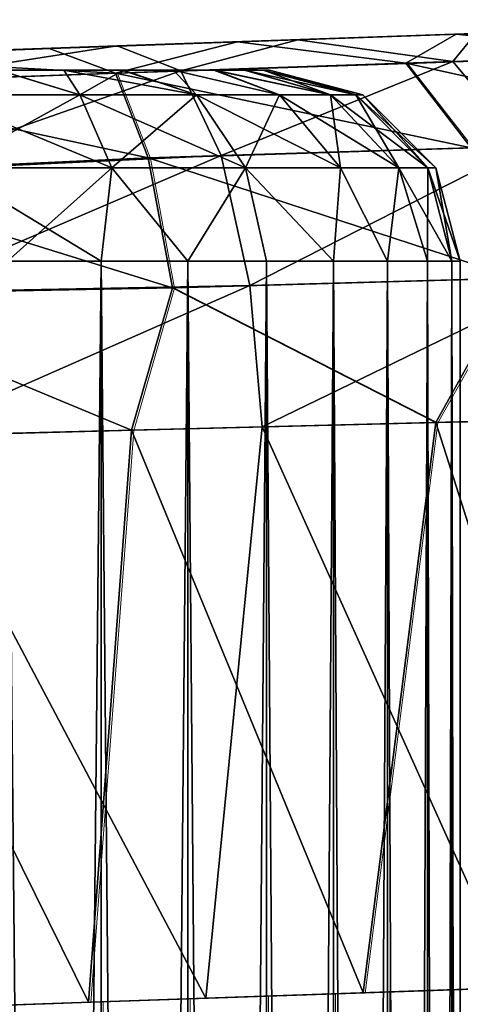
# Model space of a CAD drawing. Units: feet. Extents: x -1.2 to 19.9, y -18.4 to 1.8.
# Drawn here: x 1.1 to 1.2, y 0.8 to 1 of the extents above; entities that cross this region are included whole.
import ezdxf

# ---------------------------------------------------------------- set-up
doc = ezdxf.new("R2010")
doc.units = ezdxf.units.FT
doc.header["$MEASUREMENT"] = 0
doc.layers.get('0').update_dxf_attribs({"color": 255})
for name, color, linetype in [('AFUWA-3-ARPM', 4, 'Continuous'), ('AFUWA-3-HWSS', 4, 'Continuous'), ('AFUWA-P', 2, 'Continuous')]:
    doc.layers.add(name, color=color, linetype=linetype)

# ---------------------------------------------------------------- blocks, each defined once
blk = doc.blocks.new('A$C439076D5')
at = {"linetype": 'Continuous', "lineweight": 0}
for p, q in [((-16.95487, 11.55035), (-16.99497, 11.54895)), ((-16.99497, 11.54895), (-16.95487, 11.55035)), ((-17.04011, 11.54737), (-16.99497, 11.54895)), ((-16.99497, 11.54895), (-17.04011, 11.54737)), ((-17.12828, 11.54429), (-17.07891, 11.54602)), ((-17.12828, 11.54429), (-17.07891, 11.54602)), ((-17.07891, 11.54602), (-17.04011, 11.54737)), ((-17.07891, 11.54602), (-17.04011, 11.54737)), ((-16.9536, 11.54471), (-17.0054, 11.54295)), ((-17.0054, 11.54295), (-17.06528, 11.54091)), ((-17.0054, 11.54295), (-16.9919, 11.52551)), ((-17.06528, 11.54091), (-17.12911, 11.53861)), ((-17.06528, 11.54091), (-17.05849, 11.52343)), ((-16.9919, 11.52551), (-17.05849, 11.52343)), ((-17.12939, 11.52017), (-17.05849, 11.52343)), ((-17.05352, 11.49666), (-17.05849, 11.52343)), ((-17.05352, 11.49666), (-16.98259, 11.49863)), ((-16.99922, 11.46888), (-16.98259, 11.49863)), ((-17.05352, 11.49666), (-17.12911, 11.49522)), ((-17.05352, 11.49666), (-17.06197, 11.46729)), ((-17.05352, 11.49666), (-16.99922, 11.46888)), ((-17.06197, 11.46729), (-16.99922, 11.46888)), ((-17.06197, 11.46729), (-16.99922, 11.46888)), ((-17.01421, 11.35131), (-16.99922, 11.46888)), ((-16.99922, 11.46888), (-16.94226, 11.47033)), ((-16.94226, 11.47033), (-16.99922, 11.46888)), ((-17.06197, 11.46729), (-17.12828, 11.4656)), ((-17.06197, 11.46729), (-17.12828, 11.4656)), ((-17.0708, 11.34934), (-17.06197, 11.46729)), ((-17.01421, 11.35131), (-16.96216, 11.35312)), ((-17.0708, 11.34934), (-17.01421, 11.35131)), ((-17.02032, 11.3511), (-17.02032, 11.32815)), ((-17.00916, 11.32882), (-17.00916, 11.35148)), ((-17.00092, 11.32936), (-17.00092, 11.35177)), ((-16.99591, 11.35194), (-16.9959, 11.32987)), ((-17.0708, 11.34934), (-17.12828, 11.34732)), ((-17.06825, 11.34943), (-17.06825, 11.32654)), ((-17.05031, 11.327), (-17.05031, 11.35005)), ((-17.03415, 11.32759), (-17.03415, 11.35062))]:
    blk.add_line(p, q, dxfattribs=at)

msp = doc.modelspace()

# ---------------------------------------------------------------- linework, layer by layer
at = {"layer": 'AFUWA-3-ARPM'}
for points in [[(1.16193, 1.02478, 3.81542), (1.13162, 1.02372, 3.85716), (1.25709, 1.0281, 3.76294)], [(1.25709, 1.0281, 3.76294), (1.13162, 1.02372, 3.85716), (1.25709, 1.0281, 5.89172)], [(1.16193, 1.02478, 5.84131), (1.25709, 1.0281, 5.89172), (1.13162, 1.02372, 5.79957)], [(1.25709, 1.0281, 5.89172), (1.13162, 1.02372, 3.85716), (1.13162, 1.02372, 5.79957)], [(1.25709, 1.0281, 3.76294), (1.17264, 1.02515, 3.76501), (1.16193, 1.02478, 3.81542)], [(1.17264, 1.02515, 5.89172), (1.25709, 1.0281, 5.89172), (1.16193, 1.02478, 5.84131)], [(1.23739, 1.02741, 5.98202), (1.17264, 1.02515, 5.89172), (1.16193, 1.02478, 5.94213)], [(1.23739, 1.02741, 5.98202), (1.16193, 1.02478, 5.94213), (1.21191, 1.02652, 6.02065)], [(1.1391, 1.02398, 3.57289), (1.13162, 1.02372, 3.67286), (1.17584, 1.02526, 3.59762)], [(1.17584, 1.02526, 3.59762), (1.13162, 1.02372, 3.67286), (1.16193, 1.02478, 3.7146)], [(1.17584, 1.02526, 3.59762), (1.17107, 1.01945, 3.55767), (1.1391, 1.02398, 3.57289)], [(1.17584, 1.02526, 3.59762), (1.16193, 1.02478, 3.7146), (1.2147, 1.02662, 3.63602)], [(1.2147, 1.02662, 3.63602), (1.16193, 1.02478, 3.7146), (1.17264, 1.02515, 3.76501)], [(1.16193, 1.02478, 5.94213), (1.17181, 1.02512, 6.06127), (1.21191, 1.02652, 6.02065)], [(1.17584, 1.02526, 3.59762), (1.21913, 1.02108, 3.5958), (1.17107, 1.01945, 3.55767)], [(1.21191, 1.02652, 6.02065), (1.17181, 1.02512, 6.06127), (1.21318, 1.02088, 6.0648)], [(1.13162, 1.02372, 5.79957), (1.08693, 1.02216, 3.88296), (1.08693, 1.02216, 5.77377)], [(1.10183, 1.02268, 3.55949), (1.08693, 1.02216, 3.64705), (1.13162, 1.02372, 3.67286)], [(1.08693, 1.02216, 6.00968), (1.12667, 1.02355, 6.08746), (1.13162, 1.02372, 5.98387)], [(1.08693, 1.02216, 3.88296), (1.13162, 1.02372, 5.79957), (1.13162, 1.02372, 3.85716)], [(1.12667, 1.02355, 6.08746), (1.08693, 1.02216, 6.00968), (1.08787, 1.02219, 6.09856)], [(1.12667, 1.02355, 6.08746), (1.08787, 1.02219, 6.09856), (1.1015, 1.01708, 6.12539)], [(1.1015, 1.01708, 6.12539), (1.16137, 1.01912, 6.10254), (1.12667, 1.02355, 6.08746)], [(1.10183, 1.02268, 3.55949), (1.13162, 1.02372, 3.67286), (1.1391, 1.02398, 3.57289)], [(1.10183, 1.02268, 3.55949), (1.1391, 1.02398, 3.57289), (1.115, 1.01754, 3.53283)], [(1.1391, 1.02398, 3.57289), (1.17107, 1.01945, 3.55767), (1.115, 1.01754, 3.53283)], [(1.17181, 1.02512, 6.06127), (1.13162, 1.02372, 5.98387), (1.12667, 1.02355, 6.08746)], [(1.17181, 1.02512, 6.06127), (1.12667, 1.02355, 6.08746), (1.16137, 1.01912, 6.10254)], [(1.16193, 1.02478, 5.94213), (1.13162, 1.02372, 5.98387), (1.17181, 1.02512, 6.06127)], [(1.16137, 1.01912, 6.10254), (1.21318, 1.02088, 6.0648), (1.17181, 1.02512, 6.06127)], [(1.08787, 1.02219, 6.09856), (1.08693, 1.02216, 6.00968), (1.03562, 1.02037, 6.01506)], [(1.08787, 1.02219, 6.09856), (1.03562, 1.02037, 6.01506), (1.0385, 1.02047, 6.10282)], [(1.08693, 1.02216, 5.77377), (1.08693, 1.02216, 3.88296), (1.03562, 1.02037, 3.88834)], [(1.08693, 1.02216, 3.64705), (1.05325, 1.02098, 3.55185), (1.03562, 1.02037, 3.64167)], [(1.03562, 1.02037, 5.76839), (1.08693, 1.02216, 5.77377), (1.03562, 1.02037, 3.88834)], [(1.1015, 1.01708, 6.12539), (1.08787, 1.02219, 6.09856), (1.0385, 1.02047, 6.10282)], [(1.05325, 1.02098, 3.55185), (1.08693, 1.02216, 3.64705), (1.10183, 1.02268, 3.55949)], [(1.10183, 1.02268, 3.55949), (1.05448, 1.01536, 3.52219), (1.05325, 1.02098, 3.55185)], [(1.05448, 1.01536, 3.52219), (1.10183, 1.02268, 3.55949), (1.115, 1.01754, 3.53283)], [(1.0385, 1.02047, 6.10282), (1.03767, 1.01478, 6.13244), (1.1015, 1.01708, 6.12539)], [(1.115, 1.01754, 3.53283), (1.17107, 1.01945, 3.55767), (1.12329, 1.00007, 3.50716)], [(1.17107, 1.01945, 3.55767), (1.18567, 1.00202, 3.5347), (1.12329, 1.00007, 3.50716)], [(1.23254, 1.00349, 6.08421), (1.21318, 1.02088, 6.0648), (1.16137, 1.01912, 6.10254)], [(1.18567, 1.00202, 3.5347), (1.17107, 1.01945, 3.55767), (1.21913, 1.02108, 3.5958)], [(1.115, 1.01754, 3.53283), (1.05605, 0.99692, 3.49574), (1.05448, 1.01536, 3.52219)], [(1.05605, 0.99692, 3.49574), (1.115, 1.01754, 3.53283), (1.12329, 1.00007, 3.50716)], [(1.16137, 1.01912, 6.10254), (1.1015, 1.01708, 6.12539), (1.17488, 1.00168, 6.12612)], [(1.17488, 1.00168, 6.12612), (1.23254, 1.00349, 6.08421), (1.16137, 1.01912, 6.10254)], [(1.10829, 0.9996, 6.15144), (1.1015, 1.01708, 6.12539), (1.03767, 1.01478, 6.13244)], [(1.10829, 0.9996, 6.15144), (1.17488, 1.00168, 6.12612), (1.1015, 1.01708, 6.12539)], [(1.03739, 0.99635, 6.15886), (1.10829, 0.9996, 6.15144), (1.03767, 1.01478, 6.13244)], [(1.10829, 0.9996, 6.15144), (1.18418, 0.97481, 6.14141), (1.17488, 1.00168, 6.12612)], [(1.12925, 0.97328, 3.49043), (1.12329, 1.00007, 3.50716), (1.18567, 1.00202, 3.5347)], [(1.18567, 1.00202, 3.5347), (1.19568, 0.97513, 3.51982), (1.12925, 0.97328, 3.49043)], [(1.03739, 0.99635, 6.15886), (1.11326, 0.97283, 6.16845), (1.10829, 0.9996, 6.15144)], [(1.05751, 0.97195, 3.47879), (1.05605, 0.99692, 3.49574), (1.12329, 1.00007, 3.50716)], [(1.05751, 0.97195, 3.47879), (1.12329, 1.00007, 3.50716), (1.12925, 0.97328, 3.49043)], [(1.11326, 0.97283, 6.16845), (1.18418, 0.97481, 6.14141), (1.10829, 0.9996, 6.15144)], [(1.11326, 0.97283, 6.16845), (1.03739, 0.99635, 6.15886), (1.03767, 0.9714, 6.17583)], [(1.16756, 0.94506, 6.15587), (1.18418, 0.97481, 6.14141), (1.11326, 0.97283, 6.16845)], [(1.19568, 0.97513, 3.51982), (1.13179, 0.94415, 3.48536), (1.12925, 0.97328, 3.49043)], [(1.19936, 0.94587, 3.51546), (1.13179, 0.94415, 3.48536), (1.19568, 0.97513, 3.51982)], [(1.22452, 0.94651, 6.12204), (1.18418, 0.97481, 6.14141), (1.16756, 0.94506, 6.15587)], [(1.10481, 0.94346, 6.17598), (1.11326, 0.97283, 6.16845), (1.03767, 0.9714, 6.17583)], [(1.05751, 0.97195, 3.47879), (1.12925, 0.97328, 3.49043), (1.05874, 0.94229, 3.47316)], [(1.05874, 0.94229, 3.47316), (1.12925, 0.97328, 3.49043), (1.13179, 0.94415, 3.48536)], [(1.11326, 0.97283, 6.16845), (1.10481, 0.94346, 6.17598), (1.16756, 0.94506, 6.15587)], [(1.03767, 0.9714, 6.17583), (1.0385, 0.94177, 6.18151), (1.10481, 0.94346, 6.17598)], [(1.20461, 0.82929, 6.13652), (1.22452, 0.94651, 6.12204), (1.16756, 0.94506, 6.15587)], [(1.05874, 0.94229, 3.47316), (1.13179, 0.94415, 3.48536), (1.12018, 0.82636, 3.48183)], [(1.16756, 0.94506, 6.15587), (1.10481, 0.94346, 6.17598), (1.15257, 0.82748, 6.16241)], [(1.13179, 0.94415, 3.48536), (1.1839, 0.82857, 3.50684), (1.12018, 0.82636, 3.48183)], [(1.19936, 0.94587, 3.51546), (1.1839, 0.82857, 3.50684), (1.13179, 0.94415, 3.48536)], [(1.16756, 0.94506, 6.15587), (1.15257, 0.82748, 6.16241), (1.20461, 0.82929, 6.13652)], [(1.09598, 0.82552, 6.17549), (1.10481, 0.94346, 6.17598), (1.0385, 0.94177, 6.18151)], [(1.05874, 0.94229, 3.47316), (1.12018, 0.82636, 3.48183), (1.05874, 0.8242, 3.47316)], [(1.09598, 0.82552, 6.17549), (1.15257, 0.82748, 6.16241), (1.10481, 0.94346, 6.17598)], [(1.0385, 0.94177, 6.18151), (1.0385, 0.8235, 6.18151), (1.09598, 0.82552, 6.17549)]]:
    msp.add_3dface(points, dxfattribs=at)
at = {"layer": 'AFUWA-3-HWSS'}
for points in [[(1.10281, 1.01767, 3.82997), (0.96534, 1.01767, 3.77994), (1.0774, 1.01767, 3.8446)], [(1.10281, 1.01767, 3.82997), (0.96536, 1.01767, 3.75026), (0.96534, 1.01767, 3.77994)], [(1.10281, 1.01767, 5.95669), (0.96534, 1.01767, 5.90666), (1.0774, 1.01767, 5.97132)], [(1.10281, 1.01767, 5.95669), (0.96536, 1.01767, 5.87698), (0.96534, 1.01767, 5.90666)], [(0.96917, 1.01767, 3.73624), (0.96536, 1.01767, 3.75026), (1.10281, 1.01767, 3.82997)], [(0.96917, 1.01767, 5.86296), (0.96536, 1.01767, 5.87698), (1.10281, 1.01767, 5.95669)], [(1.10281, 1.01767, 3.82997), (0.9754, 1.01767, 3.72293), (0.96917, 1.01767, 3.73624)], [(1.10281, 1.01767, 5.95669), (0.9754, 1.01767, 5.84964), (0.96917, 1.01767, 5.86296)], [(1.12183, 1.01767, 3.80747), (0.99424, 1.01767, 3.70039), (0.9754, 1.01767, 3.72293)], [(1.10281, 1.01767, 3.82997), (1.12183, 1.01767, 3.80747), (0.9754, 1.01767, 3.72293)], [(1.12183, 1.01767, 5.93419), (0.99424, 1.01767, 5.82711), (0.9754, 1.01767, 5.84964)], [(1.10281, 1.01767, 5.95669), (1.12183, 1.01767, 5.93419), (0.9754, 1.01767, 5.84964)], [(1.13207, 1.01767, 3.75019), (0.99424, 1.01767, 3.70039), (1.1319, 1.01767, 3.77994)], [(1.13207, 1.01767, 3.75019), (1.01955, 1.01767, 3.68563), (0.99424, 1.01767, 3.70039)], [(1.12815, 1.01767, 3.79398), (1.1319, 1.01767, 3.77994), (0.99424, 1.01767, 3.70039)], [(0.99424, 1.01767, 3.70039), (1.12183, 1.01767, 3.80747), (1.12815, 1.01767, 3.79398)], [(1.13207, 1.01767, 5.87691), (0.99424, 1.01767, 5.82711), (1.1319, 1.01767, 5.90666)], [(1.13207, 1.01767, 5.87691), (1.01955, 1.01767, 5.81235), (0.99424, 1.01767, 5.82711)], [(1.12815, 1.01767, 5.92069), (1.1319, 1.01767, 5.90666), (0.99424, 1.01767, 5.82711)], [(0.99424, 1.01767, 5.82711), (1.12183, 1.01767, 5.93419), (1.12815, 1.01767, 5.92069)], [(1.01955, 1.01767, 3.68563), (1.13207, 1.01767, 3.75019), (1.04848, 1.01767, 3.68039)], [(1.01955, 1.01767, 5.81235), (1.13207, 1.01767, 5.87691), (1.04848, 1.01767, 5.80711)], [(1.04848, 1.01767, 3.68039), (1.12206, 1.01767, 3.72258), (1.10309, 1.01767, 3.70006)], [(1.10309, 1.01767, 3.70006), (1.07747, 1.01767, 3.68546), (1.04848, 1.01767, 3.68039)], [(1.13207, 1.01767, 3.75019), (1.12206, 1.01767, 3.72258), (1.04848, 1.01767, 3.68039)], [(1.04848, 1.01767, 5.80711), (1.12206, 1.01767, 5.84929), (1.10309, 1.01767, 5.82678)], [(1.10309, 1.01767, 5.82678), (1.07747, 1.01767, 5.81217), (1.04848, 1.01767, 5.80711)], [(1.13207, 1.01767, 5.87691), (1.12206, 1.01767, 5.84929), (1.04848, 1.01767, 5.80711)], [(1.0774, 1.01767, 3.8446), (1.06451, 1.01264, 3.86768), (1.09415, 1.01264, 3.8584)], [(1.07747, 1.01767, 3.68546), (1.09415, 1.01264, 3.67161), (1.06451, 1.01264, 3.66233)], [(1.0774, 1.01767, 5.97132), (1.06451, 1.01264, 5.9944), (1.09415, 1.01264, 5.98512)], [(1.07747, 1.01767, 5.81217), (1.09415, 1.01264, 5.79833), (1.06451, 1.01264, 5.78905)], [(1.0774, 1.01767, 3.8446), (1.09415, 1.01264, 3.8584), (1.09089, 1.01767, 3.83834)], [(1.09089, 1.01767, 3.83834), (1.10281, 1.01767, 3.82997), (1.0774, 1.01767, 3.8446)], [(1.0774, 1.01767, 5.97132), (1.09415, 1.01264, 5.98512), (1.09089, 1.01767, 5.96506)], [(1.09089, 1.01767, 5.96506), (1.10281, 1.01767, 5.95669), (1.0774, 1.01767, 5.97132)], [(1.07747, 1.01767, 3.68546), (1.10309, 1.01767, 3.70006), (1.09088, 1.01767, 3.69162)], [(1.09415, 1.01264, 3.67161), (1.07747, 1.01767, 3.68546), (1.09088, 1.01767, 3.69162)], [(1.07747, 1.01767, 5.81217), (1.10309, 1.01767, 5.82678), (1.09088, 1.01767, 5.81833)], [(1.09415, 1.01264, 5.79833), (1.07747, 1.01767, 5.81217), (1.09088, 1.01767, 5.81833)], [(1.10309, 1.01767, 3.70006), (1.09415, 1.01264, 3.67161), (1.09088, 1.01767, 3.69162)], [(1.10309, 1.01767, 5.82678), (1.09415, 1.01264, 5.79833), (1.09088, 1.01767, 5.81833)], [(1.11825, 1.01264, 3.84213), (1.10281, 1.01767, 3.82997), (1.09089, 1.01767, 3.83834)], [(1.09089, 1.01767, 3.83834), (1.09415, 1.01264, 3.8584), (1.11825, 1.01264, 3.84213)], [(1.11825, 1.01264, 5.96884), (1.10281, 1.01767, 5.95669), (1.09089, 1.01767, 5.96506)], [(1.09089, 1.01767, 5.96506), (1.09415, 1.01264, 5.98512), (1.11825, 1.01264, 5.96884)], [(1.09415, 1.01264, 3.67161), (1.10309, 1.01767, 3.70006), (1.11825, 1.01264, 3.68788)], [(1.09415, 1.01264, 5.79833), (1.10309, 1.01767, 5.82678), (1.11825, 1.01264, 5.8146)], [(1.10281, 1.01767, 3.82997), (1.11825, 1.01264, 3.84213), (1.11351, 1.01767, 3.81936)], [(1.11351, 1.01767, 3.81936), (1.12183, 1.01767, 3.80747), (1.10281, 1.01767, 3.82997)], [(1.10281, 1.01767, 5.95669), (1.11825, 1.01264, 5.96884), (1.11351, 1.01767, 5.94608)], [(1.11351, 1.01767, 5.94608), (1.12183, 1.01767, 5.93419), (1.10281, 1.01767, 5.95669)], [(1.10309, 1.01767, 3.70006), (1.12206, 1.01767, 3.72258), (1.11351, 1.01767, 3.71042)], [(1.11825, 1.01264, 3.68788), (1.10309, 1.01767, 3.70006), (1.11351, 1.01767, 3.71042)], [(1.10309, 1.01767, 5.82678), (1.12206, 1.01767, 5.84929), (1.11351, 1.01767, 5.83714)], [(1.11825, 1.01264, 5.8146), (1.10309, 1.01767, 5.82678), (1.11351, 1.01767, 5.83714)], [(1.11825, 1.01264, 3.84213), (1.13536, 1.01264, 3.8222), (1.11351, 1.01767, 3.81936)], [(1.11351, 1.01767, 3.81936), (1.13536, 1.01264, 3.8222), (1.12183, 1.01767, 3.80747)], [(1.12206, 1.01767, 3.72258), (1.13536, 1.01264, 3.70781), (1.11351, 1.01767, 3.71042)], [(1.11351, 1.01767, 3.71042), (1.13536, 1.01264, 3.70781), (1.11825, 1.01264, 3.68788)], [(1.11825, 1.01264, 5.96884), (1.13536, 1.01264, 5.94892), (1.11351, 1.01767, 5.94608)], [(1.11351, 1.01767, 5.94608), (1.13536, 1.01264, 5.94892), (1.12183, 1.01767, 5.93419)], [(1.12206, 1.01767, 5.84929), (1.13536, 1.01264, 5.83453), (1.11351, 1.01767, 5.83714)], [(1.11351, 1.01767, 5.83714), (1.13536, 1.01264, 5.83453), (1.11825, 1.01264, 5.8146)], [(1.13536, 1.01264, 3.8222), (1.14587, 1.01264, 3.80158), (1.12183, 1.01767, 3.80747)], [(1.14587, 1.01264, 3.80158), (1.12815, 1.01767, 3.79398), (1.12183, 1.01767, 3.80747)], [(1.13536, 1.01264, 5.94892), (1.14587, 1.01264, 5.9283), (1.12183, 1.01767, 5.93419)], [(1.14587, 1.01264, 5.9283), (1.12815, 1.01767, 5.92069), (1.12183, 1.01767, 5.93419)], [(1.13207, 1.01767, 3.75019), (1.12828, 1.01767, 3.73593), (1.12206, 1.01767, 3.72258)], [(1.13536, 1.01264, 3.70781), (1.12206, 1.01767, 3.72258), (1.14587, 1.01264, 3.72843)], [(1.12828, 1.01767, 3.73593), (1.14587, 1.01264, 3.72843), (1.12206, 1.01767, 3.72258)], [(1.13207, 1.01767, 5.87691), (1.12828, 1.01767, 5.86265), (1.12206, 1.01767, 5.84929)], [(1.13536, 1.01264, 5.83453), (1.12206, 1.01767, 5.84929), (1.14587, 1.01264, 5.85515)], [(1.12828, 1.01767, 5.86265), (1.14587, 1.01264, 5.85515), (1.12206, 1.01767, 5.84929)], [(1.1319, 1.01767, 3.77994), (1.12815, 1.01767, 3.79398), (1.15109, 1.01264, 3.7822)], [(1.12815, 1.01767, 3.79398), (1.14587, 1.01264, 3.80158), (1.15109, 1.01264, 3.7822)], [(1.1319, 1.01767, 5.90666), (1.12815, 1.01767, 5.92069), (1.15109, 1.01264, 5.90892)], [(1.12815, 1.01767, 5.92069), (1.14587, 1.01264, 5.9283), (1.15109, 1.01264, 5.90892)], [(1.14587, 1.01264, 3.72843), (1.12828, 1.01767, 3.73593), (1.13207, 1.01767, 3.75019)], [(1.14587, 1.01264, 5.85515), (1.12828, 1.01767, 5.86265), (1.13207, 1.01767, 5.87691)], [(1.13327, 1.01767, 3.76501), (1.1319, 1.01767, 3.77994), (1.15252, 1.01264, 3.76501)], [(1.15252, 1.01264, 3.76501), (1.1319, 1.01767, 3.77994), (1.15109, 1.01264, 3.7822)], [(1.13327, 1.01767, 3.76501), (1.13207, 1.01767, 3.75019), (1.1319, 1.01767, 3.77994)], [(1.13327, 1.01767, 5.89172), (1.1319, 1.01767, 5.90666), (1.15252, 1.01264, 5.89172)], [(1.15252, 1.01264, 5.89172), (1.1319, 1.01767, 5.90666), (1.15109, 1.01264, 5.90892)], [(1.13327, 1.01767, 5.89172), (1.13207, 1.01767, 5.87691), (1.1319, 1.01767, 5.90666)], [(1.15109, 1.01264, 3.74781), (1.14587, 1.01264, 3.72843), (1.13207, 1.01767, 3.75019)], [(1.13327, 1.01767, 3.76501), (1.15109, 1.01264, 3.74781), (1.13207, 1.01767, 3.75019)], [(1.15109, 1.01264, 5.87453), (1.14587, 1.01264, 5.85515), (1.13207, 1.01767, 5.87691)], [(1.13327, 1.01767, 5.89172), (1.15109, 1.01264, 5.87453), (1.13207, 1.01767, 5.87691)], [(1.15252, 1.01264, 3.76501), (1.15109, 1.01264, 3.74781), (1.13327, 1.01767, 3.76501)], [(1.15252, 1.01264, 5.89172), (1.15109, 1.01264, 5.87453), (1.13327, 1.01767, 5.89172)], [(1.09415, 1.01264, 3.8584), (1.06451, 1.01264, 3.86768), (1.10076, 0.99755, 3.87196)], [(1.06451, 1.01264, 3.86768), (1.06682, 0.99755, 3.88259), (1.10076, 0.99755, 3.87196)], [(1.06451, 1.01264, 3.66233), (1.09415, 1.01264, 3.67161), (1.06682, 0.99755, 3.64742)], [(1.09415, 1.01264, 5.98512), (1.06451, 1.01264, 5.9944), (1.10076, 0.99755, 5.99868)], [(1.06451, 1.01264, 5.9944), (1.06682, 0.99755, 6.00931), (1.10076, 0.99755, 5.99868)], [(1.06451, 1.01264, 5.78905), (1.09415, 1.01264, 5.79833), (1.06682, 0.99755, 5.77414)], [(1.10076, 0.99755, 3.65805), (1.06682, 0.99755, 3.64742), (1.09415, 1.01264, 3.67161)], [(1.10076, 0.99755, 5.78477), (1.06682, 0.99755, 5.77414), (1.09415, 1.01264, 5.79833)], [(1.12836, 0.99755, 3.85333), (1.11825, 1.01264, 3.84213), (1.09415, 1.01264, 3.8584)], [(1.10076, 0.99755, 3.87196), (1.12836, 0.99755, 3.85333), (1.09415, 1.01264, 3.8584)], [(1.09415, 1.01264, 3.67161), (1.11825, 1.01264, 3.68788), (1.10076, 0.99755, 3.65805)], [(1.12836, 0.99755, 5.98004), (1.11825, 1.01264, 5.96884), (1.09415, 1.01264, 5.98512)], [(1.10076, 0.99755, 5.99868), (1.12836, 0.99755, 5.98004), (1.09415, 1.01264, 5.98512)], [(1.09415, 1.01264, 5.79833), (1.11825, 1.01264, 5.8146), (1.10076, 0.99755, 5.78477)], [(1.12836, 0.99755, 3.67668), (1.10076, 0.99755, 3.65805), (1.11825, 1.01264, 3.68788)], [(1.12836, 0.99755, 5.8034), (1.10076, 0.99755, 5.78477), (1.11825, 1.01264, 5.8146)], [(1.14796, 0.99755, 3.8305), (1.13536, 1.01264, 3.8222), (1.11825, 1.01264, 3.84213)], [(1.11825, 1.01264, 3.84213), (1.12836, 0.99755, 3.85333), (1.14796, 0.99755, 3.8305)], [(1.12836, 0.99755, 3.67668), (1.11825, 1.01264, 3.68788), (1.13536, 1.01264, 3.70781)], [(1.14796, 0.99755, 5.95722), (1.13536, 1.01264, 5.94892), (1.11825, 1.01264, 5.96884)], [(1.11825, 1.01264, 5.96884), (1.12836, 0.99755, 5.98004), (1.14796, 0.99755, 5.95722)], [(1.12836, 0.99755, 5.8034), (1.11825, 1.01264, 5.8146), (1.13536, 1.01264, 5.83453)], [(1.13536, 1.01264, 3.70781), (1.14796, 0.99755, 3.69951), (1.12836, 0.99755, 3.67668)], [(1.13536, 1.01264, 5.83453), (1.14796, 0.99755, 5.82623), (1.12836, 0.99755, 5.8034)], [(1.15999, 0.99755, 3.80689), (1.14587, 1.01264, 3.80158), (1.13536, 1.01264, 3.8222)], [(1.14796, 0.99755, 3.8305), (1.15999, 0.99755, 3.80689), (1.13536, 1.01264, 3.8222)], [(1.14796, 0.99755, 3.69951), (1.13536, 1.01264, 3.70781), (1.14587, 1.01264, 3.72843)], [(1.15999, 0.99755, 5.93361), (1.14587, 1.01264, 5.9283), (1.13536, 1.01264, 5.94892)], [(1.14796, 0.99755, 5.95722), (1.15999, 0.99755, 5.93361), (1.13536, 1.01264, 5.94892)], [(1.14796, 0.99755, 5.82623), (1.13536, 1.01264, 5.83453), (1.14587, 1.01264, 5.85515)], [(1.15109, 1.01264, 3.7822), (1.14587, 1.01264, 3.80158), (1.16597, 0.99755, 3.7847)], [(1.15999, 0.99755, 3.80689), (1.16597, 0.99755, 3.7847), (1.14587, 1.01264, 3.80158)], [(1.15999, 0.99755, 3.72312), (1.14587, 1.01264, 3.72843), (1.15109, 1.01264, 3.74781)], [(1.14587, 1.01264, 3.72843), (1.15999, 0.99755, 3.72312), (1.14796, 0.99755, 3.69951)], [(1.15109, 1.01264, 5.90892), (1.14587, 1.01264, 5.9283), (1.16597, 0.99755, 5.91142)], [(1.15999, 0.99755, 5.93361), (1.16597, 0.99755, 5.91142), (1.14587, 1.01264, 5.9283)], [(1.15999, 0.99755, 5.84984), (1.14587, 1.01264, 5.85515), (1.15109, 1.01264, 5.87453)], [(1.14587, 1.01264, 5.85515), (1.15999, 0.99755, 5.84984), (1.14796, 0.99755, 5.82623)], [(1.16761, 0.99755, 3.76501), (1.15252, 1.01264, 3.76501), (1.15109, 1.01264, 3.7822)], [(1.16597, 0.99755, 3.7847), (1.16761, 0.99755, 3.76501), (1.15109, 1.01264, 3.7822)], [(1.15999, 0.99755, 3.72312), (1.15109, 1.01264, 3.74781), (1.16597, 0.99755, 3.74531)], [(1.16597, 0.99755, 3.74531), (1.15109, 1.01264, 3.74781), (1.15252, 1.01264, 3.76501)], [(1.16761, 0.99755, 5.89172), (1.15252, 1.01264, 5.89172), (1.15109, 1.01264, 5.90892)], [(1.16597, 0.99755, 5.91142), (1.16761, 0.99755, 5.89172), (1.15109, 1.01264, 5.90892)], [(1.15999, 0.99755, 5.84984), (1.15109, 1.01264, 5.87453), (1.16597, 0.99755, 5.87203)], [(1.16597, 0.99755, 5.87203), (1.15109, 1.01264, 5.87453), (1.15252, 1.01264, 5.89172)], [(1.16597, 0.99755, 3.74531), (1.15252, 1.01264, 3.76501), (1.16761, 0.99755, 3.76501)], [(1.16597, 0.99755, 5.87203), (1.15252, 1.01264, 5.89172), (1.16761, 0.99755, 5.89172)], [(1.09855, 0.9783, 3.87837), (1.10076, 0.99755, 3.87196), (1.06682, 0.99755, 3.88259)], [(1.09855, 0.9783, 3.87837), (1.06682, 0.99755, 3.88259), (1.07922, 0.9783, 3.88511)], [(1.07922, 0.9783, 3.6449), (1.06682, 0.99755, 3.64742), (1.10076, 0.99755, 3.65805)], [(1.09855, 0.9783, 6.00509), (1.10076, 0.99755, 5.99868), (1.06682, 0.99755, 6.00931)], [(1.09855, 0.9783, 6.00509), (1.06682, 0.99755, 6.00931), (1.07922, 0.9783, 6.01183)], [(1.07922, 0.9783, 5.77162), (1.06682, 0.99755, 5.77414), (1.10076, 0.99755, 5.78477)], [(1.07922, 0.9783, 3.6449), (1.10076, 0.99755, 3.65805), (1.09855, 0.9783, 3.65164)], [(1.07922, 0.9783, 5.77162), (1.10076, 0.99755, 5.78477), (1.09855, 0.9783, 5.77835)], [(1.09855, 0.9783, 3.87837), (1.11647, 0.9783, 3.86861), (1.10076, 0.99755, 3.87196)], [(1.11647, 0.9783, 3.6614), (1.09855, 0.9783, 3.65164), (1.10076, 0.99755, 3.65805)], [(1.09855, 0.9783, 6.00509), (1.11647, 0.9783, 5.99532), (1.10076, 0.99755, 5.99868)], [(1.11647, 0.9783, 5.78812), (1.09855, 0.9783, 5.77835), (1.10076, 0.99755, 5.78477)], [(1.11647, 0.9783, 3.86861), (1.12836, 0.99755, 3.85333), (1.10076, 0.99755, 3.87196)], [(1.11647, 0.9783, 3.6614), (1.10076, 0.99755, 3.65805), (1.12836, 0.99755, 3.67668)], [(1.11647, 0.9783, 5.99532), (1.12836, 0.99755, 5.98004), (1.10076, 0.99755, 5.99868)], [(1.11647, 0.9783, 5.78812), (1.10076, 0.99755, 5.78477), (1.12836, 0.99755, 5.8034)], [(1.11647, 0.9783, 3.86861), (1.13263, 0.9783, 3.85597), (1.12836, 0.99755, 3.85333)], [(1.13263, 0.9783, 3.67404), (1.11647, 0.9783, 3.6614), (1.12836, 0.99755, 3.67668)], [(1.11647, 0.9783, 5.99532), (1.13263, 0.9783, 5.98269), (1.12836, 0.99755, 5.98004)], [(1.13263, 0.9783, 5.80076), (1.11647, 0.9783, 5.78812), (1.12836, 0.99755, 5.8034)], [(1.14645, 0.9783, 3.84091), (1.12836, 0.99755, 3.85333), (1.13263, 0.9783, 3.85597)], [(1.14645, 0.9783, 3.84091), (1.14796, 0.99755, 3.8305), (1.12836, 0.99755, 3.85333)], [(1.12836, 0.99755, 3.67668), (1.14796, 0.99755, 3.69951), (1.14645, 0.9783, 3.6891)], [(1.12836, 0.99755, 3.67668), (1.14645, 0.9783, 3.6891), (1.13263, 0.9783, 3.67404)], [(1.14645, 0.9783, 5.96763), (1.12836, 0.99755, 5.98004), (1.13263, 0.9783, 5.98269)], [(1.14645, 0.9783, 5.96763), (1.14796, 0.99755, 5.95722), (1.12836, 0.99755, 5.98004)], [(1.12836, 0.99755, 5.8034), (1.14796, 0.99755, 5.82623), (1.14645, 0.9783, 5.81582)], [(1.12836, 0.99755, 5.8034), (1.14645, 0.9783, 5.81582), (1.13263, 0.9783, 5.80076)], [(1.1576, 0.9783, 3.82387), (1.14796, 0.99755, 3.8305), (1.14645, 0.9783, 3.84091)], [(1.1576, 0.9783, 3.70614), (1.14645, 0.9783, 3.6891), (1.14796, 0.99755, 3.69951)], [(1.1576, 0.9783, 5.95059), (1.14796, 0.99755, 5.95722), (1.14645, 0.9783, 5.96763)], [(1.1576, 0.9783, 5.83286), (1.14645, 0.9783, 5.81582), (1.14796, 0.99755, 5.82623)], [(1.1576, 0.9783, 3.82387), (1.15999, 0.99755, 3.80689), (1.14796, 0.99755, 3.8305)], [(1.1576, 0.9783, 3.70614), (1.14796, 0.99755, 3.69951), (1.15999, 0.99755, 3.72312)], [(1.1576, 0.9783, 5.95059), (1.15999, 0.99755, 5.93361), (1.14796, 0.99755, 5.95722)], [(1.1576, 0.9783, 5.83286), (1.14796, 0.99755, 5.82623), (1.15999, 0.99755, 5.84984)], [(1.1576, 0.9783, 3.82387), (1.16584, 0.9783, 3.80508), (1.15999, 0.99755, 3.80689)], [(1.16584, 0.9783, 3.72493), (1.1576, 0.9783, 3.70614), (1.15999, 0.99755, 3.72312)], [(1.1576, 0.9783, 5.95059), (1.16584, 0.9783, 5.93179), (1.15999, 0.99755, 5.93361)], [(1.16584, 0.9783, 5.85165), (1.1576, 0.9783, 5.83286), (1.15999, 0.99755, 5.84984)], [(1.17086, 0.9783, 3.78544), (1.15999, 0.99755, 3.80689), (1.16584, 0.9783, 3.80508)], [(1.15999, 0.99755, 3.80689), (1.17086, 0.9783, 3.78544), (1.16597, 0.99755, 3.7847)], [(1.15999, 0.99755, 3.72312), (1.16597, 0.99755, 3.74531), (1.16584, 0.9783, 3.72493)], [(1.17086, 0.9783, 5.91216), (1.15999, 0.99755, 5.93361), (1.16584, 0.9783, 5.93179)], [(1.15999, 0.99755, 5.93361), (1.17086, 0.9783, 5.91216), (1.16597, 0.99755, 5.91142)], [(1.15999, 0.99755, 5.84984), (1.16597, 0.99755, 5.87203), (1.16584, 0.9783, 5.85165)], [(1.17086, 0.9783, 3.74457), (1.16584, 0.9783, 3.72493), (1.16597, 0.99755, 3.74531)], [(1.17086, 0.9783, 5.87129), (1.16584, 0.9783, 5.85165), (1.16597, 0.99755, 5.87203)], [(1.17264, 0.9783, 3.76501), (1.16761, 0.99755, 3.76501), (1.16597, 0.99755, 3.7847)], [(1.16597, 0.99755, 3.7847), (1.17086, 0.9783, 3.78544), (1.17264, 0.9783, 3.76501)], [(1.16597, 0.99755, 3.74531), (1.16761, 0.99755, 3.76501), (1.17086, 0.9783, 3.74457)], [(1.17264, 0.9783, 5.89172), (1.16761, 0.99755, 5.89172), (1.16597, 0.99755, 5.91142)], [(1.16597, 0.99755, 5.91142), (1.17086, 0.9783, 5.91216), (1.17264, 0.9783, 5.89172)], [(1.16597, 0.99755, 5.87203), (1.16761, 0.99755, 5.89172), (1.17086, 0.9783, 5.87129)], [(1.16761, 0.99755, 3.76501), (1.17264, 0.9783, 3.76501), (1.17086, 0.9783, 3.74457)], [(1.16761, 0.99755, 5.89172), (1.17264, 0.9783, 5.89172), (1.17086, 0.9783, 5.87129)], [(1.09855, 0.9783, 3.87837), (1.07896, -0.9784, 3.88522), (1.0984, -0.9784, 3.87862)], [(1.07896, -0.9784, 3.88522), (1.09855, 0.9783, 3.87837), (1.07922, 0.9783, 3.88511)], [(1.07896, -0.9784, 3.64479), (1.07922, 0.9783, 3.6449), (1.0984, -0.9784, 3.65139)], [(1.09855, 0.9783, 6.00509), (1.07896, -0.9784, 6.01194), (1.0984, -0.9784, 6.00534)], [(1.07896, -0.9784, 6.01194), (1.09855, 0.9783, 6.00509), (1.07922, 0.9783, 6.01183)], [(1.07896, -0.9784, 5.77151), (1.07922, 0.9783, 5.77162), (1.0984, -0.9784, 5.77811)], [(1.0984, -0.9784, 3.65139), (1.07922, 0.9783, 3.6449), (1.09855, 0.9783, 3.65164)], [(1.0984, -0.9784, 5.77811), (1.07922, 0.9783, 5.77162), (1.09855, 0.9783, 5.77835)], [(1.11647, -0.9784, 3.86892), (1.11647, 0.9783, 3.86861), (1.0984, -0.9784, 3.87862)], [(1.09855, 0.9783, 3.87837), (1.0984, -0.9784, 3.87862), (1.11647, 0.9783, 3.86861)], [(1.11647, -0.9784, 3.66109), (1.0984, -0.9784, 3.65139), (1.09855, 0.9783, 3.65164)], [(1.11647, -0.9784, 5.99564), (1.11647, 0.9783, 5.99532), (1.0984, -0.9784, 6.00534)], [(1.09855, 0.9783, 6.00509), (1.0984, -0.9784, 6.00534), (1.11647, 0.9783, 5.99532)], [(1.11647, -0.9784, 5.78781), (1.0984, -0.9784, 5.77811), (1.09855, 0.9783, 5.77835)], [(1.11647, 0.9783, 3.6614), (1.11647, -0.9784, 3.66109), (1.09855, 0.9783, 3.65164)], [(1.11647, 0.9783, 5.78812), (1.11647, -0.9784, 5.78781), (1.09855, 0.9783, 5.77835)], [(1.11647, -0.9784, 3.86892), (1.13264, -0.9784, 3.85639), (1.13263, 0.9783, 3.85597)], [(1.13263, 0.9783, 3.85597), (1.11647, 0.9783, 3.86861), (1.11647, -0.9784, 3.86892)], [(1.11647, -0.9784, 3.66109), (1.11647, 0.9783, 3.6614), (1.13264, -0.9784, 3.67362)], [(1.13264, -0.9784, 3.67362), (1.11647, 0.9783, 3.6614), (1.13263, 0.9783, 3.67404)], [(1.11647, -0.9784, 5.99564), (1.13264, -0.9784, 5.98311), (1.13263, 0.9783, 5.98269)], [(1.13263, 0.9783, 5.98269), (1.11647, 0.9783, 5.99532), (1.11647, -0.9784, 5.99564)], [(1.11647, -0.9784, 5.78781), (1.11647, 0.9783, 5.78812), (1.13264, -0.9784, 5.80034)], [(1.13264, -0.9784, 5.80034), (1.11647, 0.9783, 5.78812), (1.13263, 0.9783, 5.80076)], [(1.13264, -0.9784, 3.85639), (1.14645, 0.9783, 3.84091), (1.13263, 0.9783, 3.85597)], [(1.14645, 0.9783, 3.6891), (1.14658, -0.9784, 3.68872), (1.13263, 0.9783, 3.67404)], [(1.13264, -0.9784, 3.67362), (1.13263, 0.9783, 3.67404), (1.14658, -0.9784, 3.68872)], [(1.13264, -0.9784, 5.98311), (1.14645, 0.9783, 5.96763), (1.13263, 0.9783, 5.98269)], [(1.14645, 0.9783, 5.81582), (1.14658, -0.9784, 5.81544), (1.13263, 0.9783, 5.80076)], [(1.13264, -0.9784, 5.80034), (1.13263, 0.9783, 5.80076), (1.14658, -0.9784, 5.81544)], [(1.14645, 0.9783, 3.84091), (1.13264, -0.9784, 3.85639), (1.14658, -0.9784, 3.84129)], [(1.14645, 0.9783, 5.96763), (1.13264, -0.9784, 5.98311), (1.14658, -0.9784, 5.96801)], [(1.14645, 0.9783, 3.84091), (1.14658, -0.9784, 3.84129), (1.1576, 0.9783, 3.82387)], [(1.15782, -0.9784, 3.70592), (1.14658, -0.9784, 3.68872), (1.14645, 0.9783, 3.6891)], [(1.14645, 0.9783, 3.6891), (1.1576, 0.9783, 3.70614), (1.15782, -0.9784, 3.70592)], [(1.14645, 0.9783, 5.96763), (1.14658, -0.9784, 5.96801), (1.1576, 0.9783, 5.95059)], [(1.15782, -0.9784, 5.83264), (1.14658, -0.9784, 5.81544), (1.14645, 0.9783, 5.81582)], [(1.14645, 0.9783, 5.81582), (1.1576, 0.9783, 5.83286), (1.15782, -0.9784, 5.83264)], [(1.15782, -0.9784, 3.82409), (1.1576, 0.9783, 3.82387), (1.14658, -0.9784, 3.84129)], [(1.15782, -0.9784, 5.95081), (1.1576, 0.9783, 5.95059), (1.14658, -0.9784, 5.96801)], [(1.16584, 0.9783, 3.80508), (1.1576, 0.9783, 3.82387), (1.15782, -0.9784, 3.82409)], [(1.1576, 0.9783, 3.70614), (1.16602, -0.9784, 3.72462), (1.15782, -0.9784, 3.70592)], [(1.16584, 0.9783, 3.72493), (1.16602, -0.9784, 3.72462), (1.1576, 0.9783, 3.70614)], [(1.16584, 0.9783, 5.93179), (1.1576, 0.9783, 5.95059), (1.15782, -0.9784, 5.95081)], [(1.1576, 0.9783, 5.83286), (1.16602, -0.9784, 5.85134), (1.15782, -0.9784, 5.83264)], [(1.16584, 0.9783, 5.85165), (1.16602, -0.9784, 5.85134), (1.1576, 0.9783, 5.83286)], [(1.15782, -0.9784, 3.82409), (1.16602, -0.9784, 3.80539), (1.16584, 0.9783, 3.80508)], [(1.15782, -0.9784, 5.95081), (1.16602, -0.9784, 5.93211), (1.16584, 0.9783, 5.93179)], [(1.16602, -0.9784, 3.80539), (1.17086, 0.9783, 3.78544), (1.16584, 0.9783, 3.80508)], [(1.16602, -0.9784, 3.72462), (1.16584, 0.9783, 3.72493), (1.17104, -0.9784, 3.74451)], [(1.16584, 0.9783, 3.72493), (1.17086, 0.9783, 3.74457), (1.17104, -0.9784, 3.74451)], [(1.16602, -0.9784, 5.93211), (1.17086, 0.9783, 5.91216), (1.16584, 0.9783, 5.93179)], [(1.16602, -0.9784, 5.85134), (1.16584, 0.9783, 5.85165), (1.17104, -0.9784, 5.87123)], [(1.16584, 0.9783, 5.85165), (1.17086, 0.9783, 5.87129), (1.17104, -0.9784, 5.87123)], [(1.17086, 0.9783, 3.78544), (1.16602, -0.9784, 3.80539), (1.17104, -0.9784, 3.7855)], [(1.17086, 0.9783, 5.91216), (1.16602, -0.9784, 5.93211), (1.17104, -0.9784, 5.91222)], [(1.17264, 0.9783, 3.76501), (1.17086, 0.9783, 3.78544), (1.17264, -0.00188, 3.76501)], [(1.17104, -0.9784, 3.7855), (1.17264, -0.00188, 3.76501), (1.17086, 0.9783, 3.78544)], [(1.17104, -0.9784, 3.74451), (1.17086, 0.9783, 3.74457), (1.17264, -0.00188, 3.76501)], [(1.17086, 0.9783, 3.74457), (1.17264, 0.9783, 3.76501), (1.17264, -0.00188, 3.76501)], [(1.17264, 0.9783, 5.89172), (1.17086, 0.9783, 5.91216), (1.17264, -0.00188, 5.89172)], [(1.17104, -0.9784, 5.91222), (1.17264, -0.00188, 5.89172), (1.17086, 0.9783, 5.91216)], [(1.17104, -0.9784, 5.87123), (1.17086, 0.9783, 5.87129), (1.17264, -0.00188, 5.89172)], [(1.17086, 0.9783, 5.87129), (1.17264, 0.9783, 5.89172), (1.17264, -0.00188, 5.89172)]]:
    msp.add_3dface(points, dxfattribs=at)

# ---------------------------------------------------------------- block references
at = {"layer": 'AFUWA-P'}
msp.add_blockref('A$C439076D5', (18.16724, -10.52392), dxfattribs=at)

doc.saveas('drawing.dxf')
